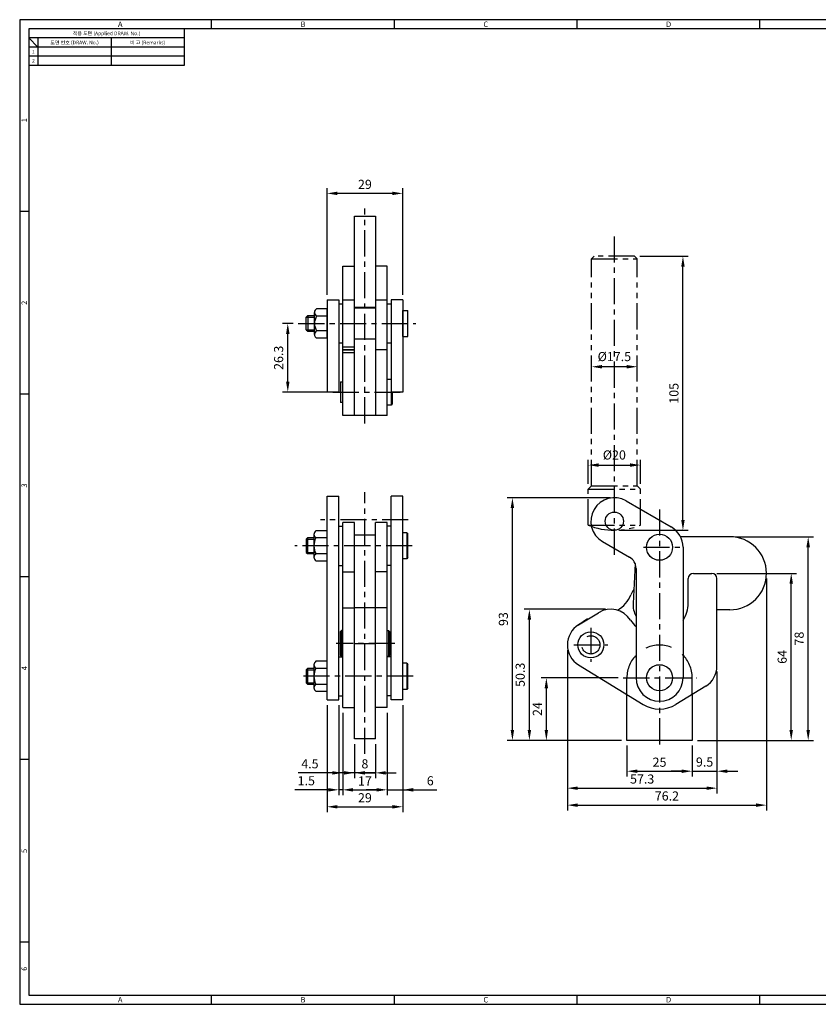
# Model space of a CAD drawing. Extents: x 0 to 547, y 0 to 377.
# Drawn here: x 0 to 306, y 0 to 377 of the extents above; entities that cross this region are included whole.
import ezdxf
from ezdxf.enums import TextEntityAlignment as Align

# ---------------------------------------------------------------- set-up
doc = ezdxf.new("R2010")
doc.units = 0
doc.header["$LTSCALE"] = 8
doc.header["$MEASUREMENT"] = 0
for name, pattern in [('CENTER', [2, 1.25, -0.25, 0.25, -0.25]), ('HIDDEN', [0.375, 0.25, -0.125]), ('PHANTOM', [2.5, 1.25, -0.25, 0.25, -0.25, 0.25, -0.25])]:
    doc.linetypes.add(name, pattern=pattern)
doc.layers.get('0').update_dxf_attribs({"linetype": 'CONTINUOUS'})
doc.layers.get('Defpoints').update_dxf_attribs({"linetype": 'CONTINUOUS'})
doc.styles.get("Standard").update_dxf_attribs({"font": 'BareunDotum1.ttf', "width": 0.8})
doc.styles.add('style1', font='gulim.ttc')
doc.dimstyles.get("Standard").update_dxf_attribs({"dimtxt": 5, "dimasz": 5, "dimexe": 2, "dimexo": 2, "dimgap": 1.6, "dimtad": 1, "dimtoh": 1, "dimdec": 1, "dimdsep": 46, "dimtxsty": 'Standard', "dimcen": 0, "dimclrd": 6, "dimclre": 6, "dimadec": 1, "dimazin": 2, "dimtfac": 1, "dimtdec": 1, "dimtmove": 0, "dimatfit": 3, "dimfxl": 1, "dimtolj": 1, "dimtzin": 0, "dimarcsym": 0})

# ---------------------------------------------------------------- blocks, each defined once
blk = doc.blocks.new('*D33')
at = {"color": 6, "lineweight": -2}
for p, q in [((232.53, 99.13), (232.53, 87.32)), ((257.53, 99.13), (257.53, 87.32)), ((236.53, 89.32), (253.53, 89.32))]:
    blk.add_line(p, q, dxfattribs=at)
at = {"color": 6}
for points in [[(236.53, 89.98), (236.53, 88.65), (232.53, 89.32)], [(253.53, 88.65), (253.53, 89.98), (257.53, 89.32)]]:
    blk.add_solid(points, dxfattribs=at)
at = {"layer": 'Defpoints', "color": 0}
for p in [(232.53, 101.13), (257.53, 101.13), (257.53, 89.32)]:
    blk.add_point(p, dxfattribs=at)
at = {"color": 7, "insert": (245.03, 92.78), "char_height": 3.5, "attachment_point": 5}
blk.add_mtext('\\A1;25', dxfattribs=at)
blk = doc.blocks.new('*D34')
at = {"color": 6, "lineweight": -2}
for p, q in [((209.73, 135.73), (209.73, 80.82)), ((267.03, 127.58), (267.03, 80.82)), ((213.73, 82.82), (263.03, 82.82))]:
    blk.add_line(p, q, dxfattribs=at)
at = {"color": 6}
for points in [[(213.73, 83.48), (213.73, 82.15), (209.73, 82.82)], [(263.03, 82.15), (263.03, 83.48), (267.03, 82.82)]]:
    blk.add_solid(points, dxfattribs=at)
at = {"layer": 'Defpoints', "color": 0}
for p in [(209.73, 137.73), (267.03, 129.58), (267.03, 82.82)]:
    blk.add_point(p, dxfattribs=at)
at = {"color": 7, "insert": (238.38, 86.33), "char_height": 3.5, "attachment_point": 5}
blk.add_mtext('\\A1;57.3', dxfattribs=at)
blk = doc.blocks.new('*D35')
at = {"color": 6, "lineweight": -2}
for p, q in [((267.03, 127.58), (267.03, 87.32)), ((257.53, 99.13), (257.53, 87.32)), ((253.53, 89.32), (249.53, 89.32)), ((257.53, 89.32), (267.03, 89.32)), ((271.03, 89.32), (275.03, 89.32))]:
    blk.add_line(p, q, dxfattribs=at)
at = {"color": 6}
for points in [[(253.53, 88.65), (253.53, 89.98), (257.53, 89.32)], [(271.03, 89.98), (271.03, 88.65), (267.03, 89.32)]]:
    blk.add_solid(points, dxfattribs=at)
at = {"layer": 'Defpoints', "color": 0}
for p in [(267.03, 129.58), (257.53, 101.13), (267.03, 89.32)]:
    blk.add_point(p, dxfattribs=at)
at = {"color": 7, "insert": (262.28, 92.83), "char_height": 3.5, "attachment_point": 5}
blk.add_mtext('\\A1;9.5', dxfattribs=at)
blk = doc.blocks.new('*D36')
at = {"color": 6, "lineweight": -2}
for p, q in [((285.98, 163.16), (285.98, 74.32)), ((209.73, 135.73), (209.73, 74.32)), ((213.73, 76.32), (281.98, 76.32))]:
    blk.add_line(p, q, dxfattribs=at)
at = {"color": 6}
for points in [[(213.73, 76.98), (213.73, 75.65), (209.73, 76.32)], [(281.98, 75.65), (281.98, 76.98), (285.98, 76.32)]]:
    blk.add_solid(points, dxfattribs=at)
at = {"layer": 'Defpoints', "color": 0}
for p in [(285.98, 165.16), (209.73, 137.73), (285.98, 76.32)]:
    blk.add_point(p, dxfattribs=at)
at = {"color": 7, "insert": (247.85, 79.83), "char_height": 3.5, "attachment_point": 5}
blk.add_mtext('\\A1;76.2', dxfattribs=at)
blk = doc.blocks.new('*D37')
at = {"color": 6, "lineweight": -2}
for p, q in [((229.16, 125.13), (199.69, 125.13)), ((201.69, 105.13), (201.69, 121.13)), ((230.53, 101.13), (199.69, 101.13))]:
    blk.add_line(p, q, dxfattribs=at)
at = {"color": 6}
for points in [[(202.35, 121.13), (201.02, 121.13), (201.69, 125.13)], [(201.02, 105.13), (202.35, 105.13), (201.69, 101.13)]]:
    blk.add_solid(points, dxfattribs=at)
at = {"layer": 'Defpoints', "color": 0}
for p in [(201.69, 125.13), (231.16, 125.13), (232.53, 101.13)]:
    blk.add_point(p, dxfattribs=at)
at = {"color": 7, "insert": (198.25, 113.13), "char_height": 3.5, "attachment_point": 5, "rotation": 90}
blk.add_mtext('\\A1;24', dxfattribs=at)
blk = doc.blocks.new('*D38')
at = {"color": 6, "lineweight": -2}
for p, q in [((224.35, 151.4), (193.19, 151.4)), ((195.19, 105.13), (195.19, 147.4)), ((230.53, 101.13), (193.19, 101.13))]:
    blk.add_line(p, q, dxfattribs=at)
at = {"color": 6}
for points in [[(195.85, 147.4), (194.52, 147.4), (195.19, 151.4)], [(194.52, 105.13), (195.85, 105.13), (195.19, 101.13)]]:
    blk.add_solid(points, dxfattribs=at)
at = {"layer": 'Defpoints', "color": 0}
for p in [(195.19, 151.4), (226.35, 151.4), (232.53, 101.13)]:
    blk.add_point(p, dxfattribs=at)
at = {"color": 7, "insert": (191.67, 126.26), "char_height": 3.5, "attachment_point": 5, "rotation": 90}
blk.add_mtext('\\A1;50.3', dxfattribs=at)
blk = doc.blocks.new('*D39')
at = {"color": 6, "lineweight": -2}
for p, q in [((226.1, 194.12), (186.69, 194.12)), ((188.69, 105.13), (188.69, 190.12)), ((230.53, 101.13), (186.69, 101.13))]:
    blk.add_line(p, q, dxfattribs=at)
at = {"color": 6}
for points in [[(189.35, 190.12), (188.02, 190.12), (188.69, 194.12)], [(188.02, 105.13), (189.35, 105.13), (188.69, 101.13)]]:
    blk.add_solid(points, dxfattribs=at)
at = {"layer": 'Defpoints', "color": 0}
for p in [(188.69, 194.12), (228.1, 194.12), (232.53, 101.13)]:
    blk.add_point(p, dxfattribs=at)
at = {"color": 7, "insert": (185.22, 147.62), "char_height": 3.5, "attachment_point": 5, "rotation": 90}
blk.add_mtext('\\A1;93', dxfattribs=at)
blk = doc.blocks.new('*D40')
at = {"color": 6, "lineweight": -2}
for p, q in [((267.03, 165.13), (297.46, 165.13)), ((295.46, 105.13), (295.46, 161.13)), ((259.53, 101.13), (297.46, 101.13))]:
    blk.add_line(p, q, dxfattribs=at)
at = {"color": 6}
for points in [[(296.13, 161.13), (294.79, 161.13), (295.46, 165.13)], [(294.79, 105.13), (296.13, 105.13), (295.46, 101.13)]]:
    blk.add_solid(points, dxfattribs=at)
at = {"layer": 'Defpoints', "color": 0}
for p in [(265.03, 165.13), (295.46, 165.13), (257.53, 101.13)]:
    blk.add_point(p, dxfattribs=at)
at = {"color": 7, "insert": (292, 133.13), "char_height": 3.5, "attachment_point": 5, "rotation": 90}
blk.add_mtext('\\A1;64', dxfattribs=at)
blk = doc.blocks.new('*D41')
at = {"color": 6, "lineweight": -2}
for p, q in [((273.98, 179.16), (303.96, 179.16)), ((301.96, 105.13), (301.96, 175.16)), ((259.53, 101.13), (303.96, 101.13))]:
    blk.add_line(p, q, dxfattribs=at)
at = {"color": 6}
for points in [[(302.63, 175.16), (301.29, 175.16), (301.96, 179.16)], [(301.29, 105.13), (302.63, 105.13), (301.96, 101.13)]]:
    blk.add_solid(points, dxfattribs=at)
at = {"layer": 'Defpoints', "color": 0}
for p in [(271.98, 179.16), (301.96, 179.16), (257.53, 101.13)]:
    blk.add_point(p, dxfattribs=at)
at = {"color": 7, "insert": (298.5, 140.14), "char_height": 3.5, "attachment_point": 5, "rotation": 90}
blk.add_mtext('\\A1;78', dxfattribs=at)
blk = doc.blocks.new('*D42')
at = {"color": 6, "lineweight": -2}
for p, q in [((128.2, 99.69), (128.2, 86.69)), ((136.2, 99.69), (136.2, 86.69)), ((124.2, 88.69), (120.2, 88.69)), ((136.2, 88.69), (128.2, 88.69)), ((140.2, 88.69), (144.2, 88.69))]:
    blk.add_line(p, q, dxfattribs=at)
at = {"color": 6}
for points in [[(124.2, 88.02), (124.2, 89.35), (128.2, 88.69)], [(140.2, 89.35), (140.2, 88.02), (136.2, 88.69)]]:
    blk.add_solid(points, dxfattribs=at)
at = {"layer": 'Defpoints', "color": 0}
for p in [(128.2, 101.69), (136.2, 101.69), (128.2, 88.69)]:
    blk.add_point(p, dxfattribs=at)
at = {"color": 7, "insert": (132.2, 92.15), "char_height": 3.5, "attachment_point": 5}
blk.add_mtext('\\A1;8', dxfattribs=at)
blk = doc.blocks.new('*D43')
at = {"color": 6, "lineweight": -2}
for p, q in [((123.7, 111.69), (123.7, 80.19)), ((140.7, 111.69), (140.7, 80.19)), ((127.7, 82.19), (136.7, 82.19))]:
    blk.add_line(p, q, dxfattribs=at)
at = {"color": 6}
for points in [[(127.7, 82.85), (127.7, 81.52), (123.7, 82.19)], [(136.7, 81.52), (136.7, 82.85), (140.7, 82.19)]]:
    blk.add_solid(points, dxfattribs=at)
at = {"layer": 'Defpoints', "color": 0}
for p in [(123.7, 113.69), (140.7, 113.69), (140.7, 82.19)]:
    blk.add_point(p, dxfattribs=at)
at = {"color": 7, "insert": (132.2, 85.59), "char_height": 3.5, "attachment_point": 5}
blk.add_mtext('\\A1;17', dxfattribs=at)
blk = doc.blocks.new('*D44')
at = {"color": 6, "lineweight": -2}
for p, q in [((117.7, 114.69), (117.7, 73.69)), ((146.7, 114.69), (146.7, 73.69)), ((121.7, 75.69), (142.7, 75.69))]:
    blk.add_line(p, q, dxfattribs=at)
at = {"color": 6}
for points in [[(121.7, 76.35), (121.7, 75.02), (117.7, 75.69)], [(142.7, 75.02), (142.7, 76.35), (146.7, 75.69)]]:
    blk.add_solid(points, dxfattribs=at)
at = {"layer": 'Defpoints', "color": 0}
for p in [(117.7, 116.69), (146.7, 116.69), (146.7, 75.69)]:
    blk.add_point(p, dxfattribs=at)
at = {"color": 7, "insert": (132.2, 79.15), "char_height": 3.5, "attachment_point": 5}
blk.add_mtext('\\A1;29', dxfattribs=at)
blk = doc.blocks.new('*D45')
at = {"color": 6, "lineweight": -2}
for p, q in [((123.7, 111.69), (123.7, 86.69)), ((128.2, 99.69), (128.2, 86.69)), ((119.7, 88.69), (106.59, 88.69)), ((128.2, 88.69), (123.7, 88.69)), ((132.2, 88.69), (136.2, 88.69))]:
    blk.add_line(p, q, dxfattribs=at)
at = {"color": 6}
for points in [[(119.7, 88.02), (119.7, 89.35), (123.7, 88.69)], [(132.2, 89.35), (132.2, 88.02), (128.2, 88.69)]]:
    blk.add_solid(points, dxfattribs=at)
at = {"layer": 'Defpoints', "color": 0}
for p in [(123.7, 113.69), (128.2, 101.69), (123.7, 88.69)]:
    blk.add_point(p, dxfattribs=at)
at = {"color": 7, "insert": (111.14, 92.17), "char_height": 3.5, "attachment_point": 5}
blk.add_mtext('\\A1;4.5', dxfattribs=at)
blk = doc.blocks.new('*D46')
at = {"color": 6, "lineweight": -2}
for p, q in [((122.2, 114.69), (122.2, 80.19)), ((123.7, 111.69), (123.7, 80.19)), ((118.2, 82.19), (105.33, 82.19)), ((123.7, 82.19), (122.2, 82.19)), ((127.7, 82.19), (131.7, 82.19))]:
    blk.add_line(p, q, dxfattribs=at)
at = {"color": 6}
for points in [[(118.2, 81.52), (118.2, 82.85), (122.2, 82.19)], [(127.7, 82.85), (127.7, 81.52), (123.7, 82.19)]]:
    blk.add_solid(points, dxfattribs=at)
at = {"layer": 'Defpoints', "color": 0}
for p in [(122.2, 116.69), (123.7, 113.69), (122.2, 82.19)]:
    blk.add_point(p, dxfattribs=at)
at = {"color": 7, "insert": (109.76, 85.67), "char_height": 3.5, "attachment_point": 5}
blk.add_mtext('\\A1;1.5', dxfattribs=at)
blk = doc.blocks.new('*D47')
at = {"color": 6, "lineweight": -2}
for p, q in [((146.7, 114.69), (146.7, 80.19)), ((140.7, 111.69), (140.7, 80.19)), ((136.7, 82.19), (132.7, 82.19)), ((140.7, 82.19), (146.7, 82.19)), ((146.7, 82.19), (159.76, 82.19)), ((150.7, 82.19), (154.7, 82.19))]:
    blk.add_line(p, q, dxfattribs=at)
at = {"color": 6}
for points in [[(136.7, 81.52), (136.7, 82.85), (140.7, 82.19)], [(150.7, 82.85), (150.7, 81.52), (146.7, 82.19)]]:
    blk.add_solid(points, dxfattribs=at)
at = {"layer": 'Defpoints', "color": 0}
for p in [(140.7, 113.69), (146.7, 116.69), (146.7, 82.19)]:
    blk.add_point(p, dxfattribs=at)
at = {"color": 7, "insert": (157.23, 85.65), "char_height": 3.5, "attachment_point": 5}
blk.add_mtext('\\A1;6', dxfattribs=at)
blk = doc.blocks.new('*D48')
at = {"color": 6, "lineweight": -2}
for p, q in [((218.98, 246.32), (218.98, 246.32)), ((236.48, 246.32), (236.48, 246.32)), ((232.48, 244.32), (222.98, 244.32))]:
    blk.add_line(p, q, dxfattribs=at)
at = {"color": 6}
for points in [[(222.98, 244.98), (222.98, 243.65), (218.98, 244.32)], [(232.48, 243.65), (232.48, 244.98), (236.48, 244.32)]]:
    blk.add_solid(points, dxfattribs=at)
at = {"layer": 'Defpoints', "color": 0}
for p in [(218.98, 244.32), (218.98, 244.32), (236.48, 244.32)]:
    blk.add_point(p, dxfattribs=at)
at = {"color": 7, "insert": (227.73, 248.21), "char_height": 3.5, "attachment_point": 5}
blk.add_mtext('\\A1;%%C17.5', dxfattribs=at)
blk = doc.blocks.new('*D49')
at = {"color": 6, "lineweight": -2}
for p, q in [((217.73, 199.38), (217.73, 208.62)), ((237.73, 199.38), (237.73, 208.62)), ((221.73, 206.62), (233.73, 206.62))]:
    blk.add_line(p, q, dxfattribs=at)
at = {"color": 6}
for points in [[(221.73, 207.29), (221.73, 205.96), (217.73, 206.62)], [(233.73, 205.96), (233.73, 207.29), (237.73, 206.62)]]:
    blk.add_solid(points, dxfattribs=at)
at = {"layer": 'Defpoints', "color": 0}
for p in [(237.73, 206.62), (217.73, 197.38), (237.73, 197.38)]:
    blk.add_point(p, dxfattribs=at)
at = {"color": 7, "insert": (227.73, 210.51), "char_height": 3.5, "attachment_point": 5}
blk.add_mtext('\\A1;%%C20', dxfattribs=at)
blk = doc.blocks.new('*D50')
at = {"color": 6, "lineweight": -2}
for p, q in [((237.48, 286.63), (256, 286.63)), ((254, 185.63), (254, 282.63)), ((229.73, 181.63), (256, 181.63))]:
    blk.add_line(p, q, dxfattribs=at)
at = {"color": 6}
for points in [[(254.67, 282.63), (253.33, 282.63), (254, 286.63)], [(253.33, 185.63), (254.67, 185.63), (254, 181.63)]]:
    blk.add_solid(points, dxfattribs=at)
at = {"layer": 'Defpoints', "color": 0}
for p in [(235.48, 286.63), (254, 286.63), (227.73, 181.63)]:
    blk.add_point(p, dxfattribs=at)
at = {"color": 7, "insert": (250.54, 234.13), "char_height": 3.5, "attachment_point": 5, "rotation": 90}
blk.add_mtext('\\A1;105', dxfattribs=at)
blk = doc.blocks.new('*D51')
at = {"color": 6, "lineweight": -2}
for p, q in [((117.7, 271.89), (117.7, 312.74)), ((142.7, 310.74), (121.7, 310.74)), ((146.7, 271.89), (146.7, 312.74))]:
    blk.add_line(p, q, dxfattribs=at)
at = {"color": 6}
for points in [[(121.7, 311.4), (121.7, 310.07), (117.7, 310.74)], [(142.7, 310.07), (142.7, 311.4), (146.7, 310.74)]]:
    blk.add_solid(points, dxfattribs=at)
at = {"layer": 'Defpoints', "color": 0}
for p in [(117.7, 310.74), (117.7, 269.89), (146.7, 269.89)]:
    blk.add_point(p, dxfattribs=at)
at = {"color": 7, "insert": (132.2, 314.2), "char_height": 3.5, "attachment_point": 5}
blk.add_mtext('\\A1;29', dxfattribs=at)
blk = doc.blocks.new('*D52')
at = {"color": 6, "lineweight": -2}
for p, q in [((104.7, 260.89), (100.66, 260.89)), ((102.66, 238.59), (102.66, 256.89)), ((117.95, 234.59), (100.66, 234.59))]:
    blk.add_line(p, q, dxfattribs=at)
at = {"color": 6}
for points in [[(103.33, 256.89), (102, 256.89), (102.66, 260.89)], [(102, 238.59), (103.33, 238.59), (102.66, 234.59)]]:
    blk.add_solid(points, dxfattribs=at)
at = {"layer": 'Defpoints', "color": 0}
for p in [(102.66, 260.89), (106.7, 260.89), (119.95, 234.59)]:
    blk.add_point(p, dxfattribs=at)
at = {"color": 7, "insert": (99.15, 247.74), "char_height": 3.5, "attachment_point": 5, "rotation": 90}
blk.add_mtext('\\A1;26.3', dxfattribs=at)

msp = doc.modelspace()

# ---------------------------------------------------------------- linework, layer by layer
at = {"color": 3}
for p, q in [((546.7, 377.3), (0, 377.3)), ((0, 377.3), (0, 0)), ((73.5, 373.8), (73.5, 377.3)), ((143.5, 373.8), (143.5, 377.3)), ((213.5, 373.8), (213.5, 377.3)), ((283.5, 373.8), (283.5, 377.3)), ((543.2, 373.8), (3.5, 373.8)), ((3.5, 373.8), (3.5, 3.5)), ((63, 373.8), (63, 359.8)), ((63, 370.3), (3.5, 370.3)), ((7, 366.8), (3.5, 370.3)), ((7, 370.3), (7, 359.8)), ((63, 366.8), (3.5, 366.8)), ((63, 359.8), (3.5, 359.8)), ((3.5, 303.8), (0, 303.8)), ((3.5, 233.8), (0, 233.8)), ((3.5, 163.8), (0, 163.8)), ((3.5, 93.8), (0, 93.8)), ((3.5, 23.8), (0, 23.8)), ((0, 0), (546.7, 0)), ((3.5, 3.5), (543.2, 3.5)), ((73.5, 0), (73.5, 3.5)), ((143.5, 0), (143.5, 3.5)), ((213.5, 0), (213.5, 3.5)), ((283.5, 0), (283.5, 3.5))]:
    msp.add_line(p, q, dxfattribs=at)
at = {"color": 5}
for p, q in [((35, 370.3), (35, 359.8)), ((63, 363.3), (3.5, 363.3))]:
    msp.add_line(p, q, dxfattribs=at)
for p, q in [((128.2, 301.96), (136.2, 301.96)), ((128.2, 225.59), (128.2, 301.96)), ((136.2, 301.96), (136.2, 225.59)), ((123.7, 282.89), (128.2, 282.89)), ((123.7, 225.59), (123.7, 282.89)), ((140.7, 282.89), (136.2, 282.89)), ((140.7, 225.59), (140.7, 282.89)), ((117.7, 269.89), (117.7, 234.59)), ((117.7, 269.89), (122.2, 269.89)), ((122.2, 269.89), (122.2, 234.59)), ((122.2, 268.39), (123.7, 268.39)), ((123.7, 269.89), (128.2, 269.89)), ((136.2, 269.89), (140.7, 269.89)), ((140.7, 268.39), (142.2, 268.39)), ((146.7, 269.89), (142.2, 269.89)), ((142.2, 269.89), (142.2, 234.59)), ((146.7, 269.89), (146.7, 234.59)), ((112.9, 256.65), (112.9, 265.13)), ((117.7, 266.55), (113.71, 266.55)), ((117.7, 263.89), (117.7, 266.66)), ((117.7, 255.23), (117.7, 266.55)), ((136.2, 266.96), (128.2, 266.96)), ((128.2, 266.89), (136.2, 266.89)), ((146.7, 265.89), (148.7, 265.89)), ((146.7, 255.89), (146.7, 265.89)), ((148.7, 255.89), (148.7, 265.89)), ((109.7, 263.29), (110.3, 263.89)), ((109.7, 258.49), (109.7, 263.29)), ((110.3, 263.89), (112.9, 263.89)), ((117.7, 263.72), (113.71, 263.72)), ((109.7, 258.49), (110.3, 257.89)), ((110.3, 257.89), (112.9, 257.89)), ((117.7, 258.06), (113.71, 258.06)), ((117.7, 255.12), (117.7, 257.89)), ((117.7, 255.23), (113.71, 255.23)), ((123.7, 253.39), (122.2, 253.39)), ((136.2, 254.89), (128.2, 254.89)), ((142.2, 253.39), (140.7, 253.39)), ((146.7, 255.89), (148.7, 255.89)), ((123.7, 251.9), (128.2, 251.9)), ((123.7, 250.75), (128.2, 250.75)), ((128.2, 250.74), (123.7, 250.74)), ((123.7, 249.74), (128.2, 249.74)), ((140.7, 250.74), (136.2, 250.74)), ((122.9, 238.59), (122.9, 230.59)), ((122.9, 238.59), (123.7, 238.59)), ((140.7, 239.59), (142.2, 239.59)), ((122.2, 234.59), (117.7, 234.59)), ((146.7, 234.59), (142.2, 234.59)), ((142.2, 234.59), (142.2, 229.59)), ((142.7, 234.59), (142.7, 230.09)), ((123.7, 230.59), (122.9, 230.59)), ((142.2, 229.59), (140.7, 229.59)), ((142.7, 230.09), (142.2, 229.59)), ((128.2, 225.59), (123.7, 225.59)), ((136.2, 225.59), (128.2, 225.59)), ((140.7, 225.59), (136.2, 225.59)), ((117.7, 116.69), (117.7, 194.69)), ((117.7, 194.69), (122.2, 194.69)), ((122.2, 116.69), (122.2, 194.69)), ((146.7, 194.69), (142.2, 194.69)), ((142.2, 116.69), (142.2, 194.69)), ((146.7, 116.69), (146.7, 194.69)), ((232.23, 192.92), (249.53, 182.92)), ((117.7, 181.44), (113.4, 181.44)), ((122.2, 183.19), (123.7, 183.19)), ((123.7, 113.69), (123.7, 184.69)), ((128.2, 184.69), (123.7, 184.69)), ((128.2, 101.69), (128.2, 184.69)), ((136.2, 101.69), (136.2, 184.69)), ((140.7, 184.69), (136.2, 184.69)), ((140.7, 113.69), (140.7, 184.69)), ((142.2, 183.19), (140.7, 183.19)), ((110.2, 178.69), (109.7, 178.19)), ((109.7, 178.19), (109.7, 173.19)), ((112.7, 178.69), (110.2, 178.69)), ((110.2, 178.69), (110.2, 172.69)), ((112.7, 180.14), (112.7, 171.24)), ((117.7, 178.69), (113.4, 178.69)), ((136.2, 179.72), (128.2, 179.72)), ((148.2, 180.69), (146.7, 180.69)), ((148.2, 180.69), (148.7, 180.19)), ((148.2, 180.69), (148.2, 170.69)), ((148.7, 171.19), (148.7, 180.19)), ((223.22, 177.34), (233.53, 171.38)), ((271.98, 179.16), (253.07, 179.16)), ((254.03, 175.13), (254.03, 125.13)), ((109.7, 173.19), (110.2, 172.69)), ((110.2, 172.69), (112.7, 172.69)), ((113.4, 172.69), (117.7, 172.69)), ((113.4, 169.94), (117.7, 169.94)), ((148.2, 170.69), (146.7, 170.69)), ((148.7, 171.19), (148.2, 170.69)), ((122.2, 168.19), (123.7, 168.19)), ((142.2, 168.19), (140.7, 168.19)), ((236.03, 167.05), (236.03, 125.13)), ((123.7, 165.69), (128.2, 165.69)), ((140.7, 165.69), (136.2, 165.69)), ((256.03, 153.73), (256.03, 163.13)), ((258.03, 165.13), (265.03, 165.13)), ((267.03, 129.58), (267.03, 163.13)), ((123.7, 151.96), (128.2, 151.96)), ((140.7, 151.96), (128.2, 151.96)), ((271.98, 151.16), (267.03, 151.16)), ((217.43, 147.72), (213.68, 145.18)), ((214.02, 145.4), (221.64, 150.07)), ((214.44, 145.7), (213.68, 145.18)), ((123.2, 143.29), (122.7, 142.79)), ((122.7, 142.79), (122.7, 133.79)), ((123.2, 143.29), (123.2, 133.29)), ((123.7, 143.29), (123.2, 143.29)), ((140.7, 143.29), (141.2, 143.29)), ((141.2, 143.29), (141.7, 142.79)), ((141.2, 143.29), (141.2, 133.29)), ((141.7, 142.79), (141.7, 133.79)), ((136.2, 138.19), (128.2, 138.19)), ((122.2, 133.19), (123.7, 133.19)), ((122.7, 133.79), (123.2, 133.29)), ((123.2, 133.29), (123.7, 133.29)), ((141.2, 133.29), (140.7, 133.29)), ((142.2, 133.19), (140.7, 133.19)), ((141.7, 133.79), (141.2, 133.29)), ((110.2, 128.69), (109.7, 128.19)), ((110.2, 128.69), (110.2, 122.69)), ((112.7, 128.69), (110.2, 128.69)), ((112.7, 130.14), (112.7, 121.24)), ((117.7, 131.44), (113.4, 131.44)), ((117.7, 128.69), (113.4, 128.69)), ((148.2, 130.69), (146.7, 130.69)), ((148.2, 130.69), (148.2, 120.69)), ((148.2, 130.69), (148.7, 130.19)), ((148.7, 121.19), (148.7, 130.19)), ((214.02, 130.05), (238.76, 114.9)), ((109.7, 128.19), (109.7, 123.19)), ((109.7, 123.19), (110.2, 122.69)), ((110.2, 122.69), (112.7, 122.69)), ((113.4, 122.69), (117.7, 122.69)), ((148.7, 121.19), (148.2, 120.69)), ((262.73, 121.9), (251.3, 114.9)), ((113.4, 119.94), (117.7, 119.94)), ((122.2, 118.19), (123.7, 118.19)), ((142.2, 118.19), (140.7, 118.19)), ((148.2, 120.69), (146.7, 120.69)), ((232.53, 101.13), (232.53, 118.71)), ((257.53, 118.71), (257.53, 101.13)), ((117.7, 116.69), (122.2, 116.69)), ((123.7, 113.69), (128.2, 113.69)), ((140.7, 113.69), (136.2, 113.69)), ((146.7, 116.69), (142.2, 116.69)), ((136.2, 101.69), (128.2, 101.69)), ((257.53, 101.13), (232.53, 101.13))]:
    msp.add_line(p, q)
at = {"color": 1, "linetype": 'CENTER'}
for p, q in [((132.2, 222.59), (132.2, 304.96)), ((227.73, 172.28), (227.73, 294.35)), ((106.7, 260.89), (151.7, 260.89)), ((119.9, 234.59), (145.7, 234.59)), ((132.2, 96), (132.2, 196.28)), ((245.03, 189.61), (245.03, 98.7)), ((148.83, 185.69), (115.24, 185.69)), ((150.28, 175.69), (105.42, 175.69)), ((238.83, 175.13), (252.86, 175.13)), ((218.73, 144.23), (218.73, 131.23)), ((143.65, 138.29), (121.2, 138.29)), ((212.21, 137.73), (225.23, 137.73)), ((150.68, 125.69), (108.31, 125.69)), ((231.16, 125.13), (259.27, 125.13))]:
    msp.add_line(p, q, dxfattribs=at)
at = {"color": 5, "linetype": 'PHANTOM'}
for p, q in [((219.98, 286.63), (218.98, 285.63)), ((218.98, 285.63), (236.48, 285.63)), ((218.98, 198.63), (218.98, 285.63)), ((235.48, 286.63), (219.98, 286.63)), ((236.48, 198.63), (236.48, 285.63)), ((218.98, 198.63), (217.73, 197.38)), ((217.73, 183.63), (217.73, 197.38)), ((217.73, 197.38), (237.73, 197.38)), ((218.98, 198.63), (236.48, 198.63)), ((236.48, 198.63), (237.73, 197.38)), ((237.73, 183.63), (237.73, 197.38)), ((217.73, 183.63), (237.73, 183.63))]:
    msp.add_line(p, q, dxfattribs=at)
at = {"color": 6, "linetype": 'PHANTOM'}
msp.add_line((235.48, 286.63), (236.48, 285.63), dxfattribs=at)
at = {"color": 6}
for p, q in [((109.7, 263.29), (112.9, 263.29)), ((110.3, 263.89), (110.3, 257.89)), ((109.7, 258.49), (112.9, 258.49)), ((109.7, 178.19), (112.7, 178.19)), ((109.7, 173.19), (112.7, 173.19)), ((109.7, 128.19), (112.7, 128.19)), ((109.7, 123.19), (112.7, 123.19))]:
    msp.add_line(p, q, dxfattribs=at)
at = {"color": 7}
msp.add_line((235.69, 168.86), (234.89, 153.63), dxfattribs=at)
at = {"color": 4, "linetype": 'PHANTOM', "ltscale": 4}
msp.add_line((236.08, 138.53), (236.08, 137.73), dxfattribs=at)
at = {"color": 2, "linetype": 'HIDDEN', "ltscale": 5}
for p, q in [((232.53, 118.71), (232.53, 125.13)), ((257.53, 118.71), (257.53, 125.13))]:
    msp.add_line(p, q, dxfattribs=at)
for centre, radius in [((227.73, 185.13), 3.5), ((245.03, 175.13), 5), ((218.73, 137.73), 5), ((245.03, 125.13), 5)]:
    msp.add_circle(centre, radius)
msp.add_circle((218.73, 137.73), 3.5, dxfattribs=at)
for centre, radius, start, end in [((114.53, 265.13), 1.63, 120, 240), ((118.2, 260.89), 5.31, 147.7958, 212.2042), ((114.53, 256.65), 1.63, 120, 240), ((227.73, 185.13), 9, 59.9706, 239.9706), ((114.39, 180.06), 1.7, 125.9305, 234.0695), ((245.03, 175.13), 9, 0, 59.9706), ((119.47, 175.69), 6.78, 153.732, 206.268), ((271.98, 165.16), 14, 270, 90), ((114.39, 171.31), 1.7, 125.9305, 234.0695), ((231.03, 167.05), 5, 0, 59.9706), ((258.03, 163.13), 2, 90, 180), ((265.03, 163.13), 2, 0, 90), ((243.34, 153.18), 10, 144.8356, 157.9431), ((222.95, 161.44), 12, 299.7899, 337.9431), ((226.35, 142.4), 9, 32.653, 121.5031), ((244.03, 153.73), 12, 326.4427, 0), ((244.03, 153.73), 12, 212.653, 228.1897), ((218.73, 137.73), 9, 121.5031, 238.4969), ((114.39, 130.06), 1.7, 125.9305, 234.0695), ((119.47, 125.69), 6.78, 153.732, 206.268), ((258.03, 129.58), 9, 301.5031, 0), ((245.03, 125.13), 9, 180, 0), ((114.39, 121.31), 1.7, 125.9305, 234.0695), ((245.03, 125.13), 12, 238.4969, 301.5031)]:
    msp.add_arc(centre, radius, start, end)
at = {"color": 5, "linetype": 'PHANTOM'}
msp.add_arc((227.73, 207.63), 26, 247.3801, 292.6199, dxfattribs=at)
at = {"color": 7}
msp.add_arc((243.88, 153.16), 9, 177, 209.3002, dxfattribs=at)
at = {"color": 2, "linetype": 'HIDDEN', "ltscale": 5}
msp.add_arc((245.03, 125.13), 12.5, 0, 180, dxfattribs=at)

# ---------------------------------------------------------------- texts
at = {"color": 3, "style": 'style1'}
for s, height, p in [('A', 2.1, (38.5, 375.55)), ('B', 2.1, (108.5, 375.55)), ('C', 2.1, (178.5, 375.55)), ('D', 2.1, (248.5, 375.55)), ('적용 도면 (Applied DRAW. No.)', 1.4, (33.25, 372.05)), ('도면 번호 (DRAW. No.)', 1.4, (21, 368.55)), ('비 고 (Remarks)', 1.4, (49, 368.55)), ('2', 1.4, (5.25, 361.55)), ('1', 1.4, (5.25, 365.05)), ('A', 2.1, (38.5, 1.75)), ('B', 2.1, (108.5, 1.75)), ('C', 2.1, (178.5, 1.75)), ('D', 2.1, (248.5, 1.75))]:
    msp.add_text(s, height=height, dxfattribs=at).set_placement(p, align=Align.MIDDLE_CENTER)
for s, p in [('1', (1.75, 338.8)), ('2', (1.75, 268.8)), ('3', (1.75, 198.8)), ('4', (1.75, 128.8)), ('5', (1.75, 58.8)), ('6', (1.75, 13.65))]:
    msp.add_text(s, height=2.1, rotation=90, dxfattribs=at).set_placement(p, align=Align.MIDDLE_CENTER)

# ---------------------------------------------------------------- dimensions: what is measured, and where the dimension line sits
at = {"color": 3}
for base, p1, p2, angle, picture, middle in [((117.7, 310.74), (146.7, 269.89), (117.7, 269.89), 180, '*D51', (132.2, 314.2)), ((254, 286.63), (227.73, 181.63), (235.48, 286.63), 90, '*D50', (250.54, 234.13)), ((102.66, 260.89), (119.95, 234.59), (106.7, 260.89), 90, '*D52', (99.15, 247.74)), ((188.69, 194.12), (232.53, 101.13), (228.1, 194.12), 90, '*D39', (185.22, 147.62)), ((301.96, 179.16), (257.53, 101.13), (271.98, 179.16), 90, '*D41', (298.5, 140.14)), ((295.46, 165.13), (257.53, 101.13), (265.03, 165.13), 90, '*D40', (292, 133.13)), ((195.19, 151.4), (232.53, 101.13), (226.35, 151.4), 90, '*D38', (191.67, 126.26)), ((201.69, 125.13), (232.53, 101.13), (231.16, 125.13), 90, '*D37', (198.25, 113.13))]:
    dim = msp.add_linear_dim(base=base, p1=p1, p2=p2, angle=angle, dimstyle='Standard', override={"dimtxt": 3.5, "dimasz": 4, "dimclrt": 7, "dimtfill": 0}, dxfattribs=at)
    dim.commit()
    dim.dimension.update_dxf_attribs({"geometry": picture, "text_midpoint": middle})
dim = msp.add_linear_dim(base=(218.98, 244.32), p1=(236.48, 244.32), p2=(218.98, 244.32), text='%%C<>', dimstyle='Standard', override={"dimtxt": 3.5, "dimasz": 4, "dimclrt": 7, "dimtfill": 0}, dxfattribs=at)
dim.commit()
dim.dimension.update_dxf_attribs({"geometry": '*D48', "text_midpoint": (227.73, 248.21)})
at = {"color": 5}
dim = msp.add_linear_dim(base=(237.73, 206.62), p1=(217.73, 197.38), p2=(237.73, 197.38), text='%%C<>', dimstyle='Standard', override={"dimtxt": 3.5, "dimasz": 4, "dimclrt": 7, "dimtfill": 0}, dxfattribs=at)
dim.commit()
dim.dimension.update_dxf_attribs({"geometry": '*D49', "text_midpoint": (227.73, 210.51)})
at = {"color": 3}
for base, p1, p2, picture, middle in [((285.9756, 76.3174), (209.727, 137.7272), (285.9756, 165.1574), '*D36', (247.8513, 79.8349)), ((267.03, 82.82), (209.73, 137.73), (267.03, 129.58), '*D34', (238.38, 86.33)), ((267.03, 89.32), (257.53, 101.13), (267.03, 129.58), '*D35', (262.28, 92.83)), ((122.2, 82.19), (123.7, 113.69), (122.2, 116.69), '*D46', (109.76, 85.67)), ((123.7, 88.69), (128.2, 101.69), (123.7, 113.69), '*D45', (111.14, 92.17)), ((146.7, 75.69), (117.7, 116.69), (146.7, 116.69), '*D44', (132.2, 79.15)), ((140.7, 82.19), (123.7, 113.69), (140.7, 113.69), '*D43', (132.2, 85.59)), ((128.2, 88.69), (136.2, 101.69), (128.2, 101.69), '*D42', (132.2, 92.15)), ((257.53, 89.32), (232.53, 101.13), (257.53, 101.13), '*D33', (245.03, 92.78))]:
    dim = msp.add_linear_dim(base=base, p1=p1, p2=p2, dimstyle='Standard', override={"dimtxt": 3.5, "dimasz": 4, "dimclrt": 7, "dimtfill": 0}, dxfattribs=at)
    dim.commit()
    dim.dimension.update_dxf_attribs({"geometry": picture, "text_midpoint": middle})
dim = msp.add_linear_dim(base=(146.7, 82.19), p1=(140.7, 113.69), p2=(146.7, 116.69), dimstyle='Standard', override={"dimtxt": 3.5, "dimasz": 4, "dimclrt": 7, "dimtfill": 0}, dxfattribs=at)
dim.commit()
dim.dimension.update_dxf_attribs({"geometry": '*D47', "text_midpoint": (157.23, 82.19), "dimtype": 160})

doc.saveas('drawing.dxf')
